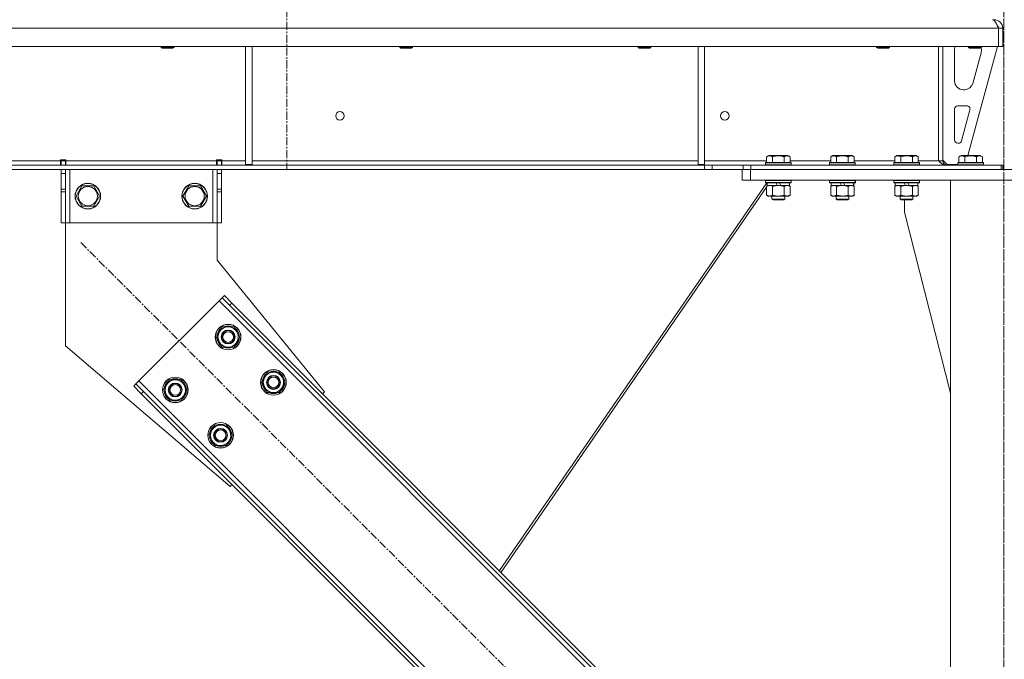
# Model space of a CAD drawing. Units: millimetres. Extents: x 0 to 45941, y -11 to 31500.
# Drawn here: x 8459 to 9381, y 20439 to 21037 of the extents above; entities that cross this region are included whole.
import ezdxf

# ---------------------------------------------------------------- set-up
doc = ezdxf.new("R2010")
doc.units = ezdxf.units.MM
doc.linetypes.add('K5LT_AXLED', pattern=[12, 7.5, -1.5, 1.5, -1.5])
doc.linetypes.add('K5LT_THIN', pattern=[0])
for name, color, linetype, true_color in [('OSI', 2, 'Continuous', 0xffff00), ('R', 1, 'Continuous', 0xff0000), ('WELDING', 7, 'Continuous', 0xffffff)]:
    doc.layers.add(name, color=color, linetype=linetype, true_color=true_color)

msp = doc.modelspace()

# ---------------------------------------------------------------- linework, layer by layer
at = {"layer": 'OSI', "color": 30, "linetype": 'K5LT_AXLED', "lineweight": 18, "true_color": 0xff8000}
for p, q in [((8709.38, 23615.43), (8709.38, 20897.43)), ((9380.38, 21047.43), (9380.38, 19156.43)), ((9380.38, 18247.43), (9380.38, 21037.43)), ((8516.51, 20829), (9273.79, 20071.72))]:
    msp.add_line(p, q, dxfattribs=at)
at = {"layer": 'R', "color": 7, "linetype": 'K5LT_THIN', "lineweight": 18}
for p, q in [((9371.38, 21037.43), (9371.38, 21036.76)), ((9375.36, 21029.43), (6701.4, 21029.43)), ((9375.36, 21029.43), (9375.36, 21012.43)), ((9375.36, 21029.43), (9375.38, 21029.43)), ((9379.38, 21029.43), (9375.38, 21029.43)), ((9375.38, 21029.43), (9375.38, 21012.43)), ((9379.38, 21029.43), (9379.38, 21012.43)), ((9375.36, 21012.43), (6701.4, 21012.43)), ((8591.78, 21012.43), (8591.78, 21011.51)), ((8603.78, 21012.43), (8603.78, 21011.51)), ((8670.78, 21012.43), (8670.78, 20901.93)), ((8676.78, 21012.43), (8676.78, 20901.93)), ((8814.98, 21012.43), (8814.98, 21011.51)), ((8826.98, 21012.43), (8826.98, 21011.51)), ((9038.18, 21012.43), (9038.18, 21011.51)), ((9050.18, 21012.43), (9050.18, 21011.51)), ((9094.38, 21012.43), (9094.38, 20901.93)), ((9100.38, 21012.43), (9100.38, 20901.93)), ((9261.38, 21012.43), (9261.38, 21011.51)), ((9273.38, 21012.43), (9273.38, 21011.51)), ((9319.38, 21012.43), (9319.38, 20905.43)), ((9323.38, 21012.43), (9323.38, 20905.43)), ((9374.38, 21012.43), (9346.69, 20910.43)), ((9347.38, 21012.43), (9347.38, 21011.51)), ((9359.38, 21012.43), (9359.38, 21011.51)), ((9375.36, 21012.43), (9375.38, 21012.43)), ((9379.38, 21012.43), (9375.38, 21012.43)), ((8591.78, 21011.51), (8592.78, 21010.93)), ((8592.59, 21011.51), (8591.78, 21011.51)), ((8603.78, 21011.51), (8592.59, 21011.51)), ((8593.45, 21010.93), (8592.78, 21010.93)), ((8602.78, 21010.93), (8593.45, 21010.93)), ((8603.78, 21011.51), (8602.78, 21010.93)), ((8814.98, 21011.51), (8815.98, 21010.93)), ((8815.79, 21011.51), (8814.98, 21011.51)), ((8826.98, 21011.51), (8815.79, 21011.51)), ((8816.65, 21010.93), (8815.98, 21010.93)), ((8825.98, 21010.93), (8816.65, 21010.93)), ((8826.98, 21011.51), (8825.98, 21010.93)), ((9038.18, 21011.51), (9039.18, 21010.93)), ((9038.99, 21011.51), (9038.18, 21011.51)), ((9050.18, 21011.51), (9038.99, 21011.51)), ((9039.85, 21010.93), (9039.18, 21010.93)), ((9049.18, 21010.93), (9039.85, 21010.93)), ((9050.18, 21011.51), (9049.18, 21010.93)), ((9261.38, 21011.51), (9262.38, 21010.93)), ((9262.19, 21011.51), (9261.38, 21011.51)), ((9273.38, 21011.51), (9262.19, 21011.51)), ((9263.05, 21010.93), (9262.38, 21010.93)), ((9272.38, 21010.93), (9263.05, 21010.93)), ((9273.38, 21011.51), (9272.38, 21010.93)), ((9334.38, 20979.93), (9334.38, 21009.43)), ((9359.38, 21011.51), (9347.38, 21011.51)), ((9347.38, 21011.51), (9348.38, 21010.93)), ((9358.38, 21010.93), (9348.38, 21010.93)), ((9359.1, 21006.4), (9351.35, 20977.84)), ((9359.38, 21011.51), (9358.38, 21010.93)), ((9359.38, 21009.43), (9359.38, 21008.5)), ((9343.63, 20971.93), (9342.38, 20971.93)), ((9334.38, 20924.93), (9334.38, 20953.93)), ((9337.38, 20956.93), (9345.82, 20956.93)), ((9348.72, 20953.15), (9340.84, 20924.15)), ((9337.95, 20921.93), (9337.38, 20921.93)), ((8253.18, 20905.43), (8497.58, 20905.43)), ((8497.58, 20906.43), (8497.58, 20905.43)), ((8502.58, 20906.43), (8497.58, 20906.43)), ((8497.58, 20901.43), (8497.58, 20905.43)), ((8498.08, 20905.43), (8498.08, 20906.43)), ((8502.08, 20905.43), (8498.08, 20905.43)), ((8498.08, 20901.43), (8498.08, 20905.43)), ((8502.08, 20905.43), (8502.08, 20906.43)), ((8502.08, 20905.43), (8502.08, 20901.43)), ((8502.58, 20906.43), (8502.58, 20905.43)), ((8502.58, 20901.43), (8502.58, 20905.43)), ((8502.58, 20905.43), (8643.58, 20905.43)), ((8648.58, 20906.43), (8643.58, 20906.43)), ((8643.58, 20905.43), (8643.58, 20906.43)), ((8643.58, 20901.43), (8643.58, 20905.43)), ((8644.08, 20906.43), (8644.08, 20905.43)), ((8644.08, 20905.43), (8648.08, 20905.43)), ((8644.08, 20901.43), (8644.08, 20905.43)), ((8648.08, 20906.43), (8648.08, 20905.43)), ((8648.08, 20905.43), (8648.08, 20901.43)), ((8648.58, 20905.43), (8648.58, 20906.43)), ((8648.58, 20901.43), (8648.58, 20905.43)), ((8648.58, 20905.43), (8670.78, 20905.43)), ((8670.78, 20901.93), (8676.78, 20901.93)), ((8676.78, 20905.43), (9094.38, 20905.43)), ((9094.38, 20901.93), (9100.38, 20901.93)), ((9100.38, 20905.43), (9158.41, 20905.43)), ((9157.38, 20903.63), (9157.55, 20903.93)), ((9157.38, 20903.63), (9157.38, 20901.73)), ((9181.38, 20903.63), (9157.38, 20903.63)), ((9181.38, 20901.73), (9157.38, 20901.73)), ((9157.38, 20901.73), (9157.55, 20901.43)), ((9181.21, 20903.93), (9157.55, 20903.93)), ((9158.41, 20909.28), (9160.41, 20910.43)), ((9158.41, 20909.28), (9158.41, 20903.93)), ((9178.35, 20910.43), (9160.41, 20910.43)), ((9163.9, 20909.28), (9163.9, 20903.93)), ((9174.87, 20909.28), (9174.87, 20903.93)), ((9180.35, 20909.28), (9178.35, 20910.43)), ((9180.35, 20909.28), (9180.35, 20903.93)), ((9180.35, 20905.43), (9218.41, 20905.43)), ((9181.38, 20903.63), (9181.21, 20903.93)), ((9181.38, 20901.73), (9181.21, 20901.43)), ((9181.38, 20903.63), (9181.38, 20901.73)), ((9217.38, 20903.63), (9217.55, 20903.93)), ((9217.38, 20903.63), (9217.38, 20901.73)), ((9241.38, 20903.63), (9217.38, 20903.63)), ((9241.38, 20901.73), (9217.38, 20901.73)), ((9217.38, 20901.73), (9217.55, 20901.43)), ((9241.21, 20903.93), (9217.55, 20903.93)), ((9218.41, 20909.28), (9220.41, 20910.43)), ((9218.41, 20909.28), (9218.41, 20903.93)), ((9238.35, 20910.43), (9220.41, 20910.43)), ((9223.9, 20909.28), (9223.9, 20903.93)), ((9234.87, 20909.28), (9234.87, 20903.93)), ((9240.35, 20909.28), (9238.35, 20910.43)), ((9240.35, 20909.28), (9240.35, 20903.93)), ((9240.35, 20905.43), (9278.41, 20905.43)), ((9241.38, 20903.63), (9241.21, 20903.93)), ((9241.38, 20901.73), (9241.21, 20901.43)), ((9241.38, 20903.63), (9241.38, 20901.73)), ((9277.38, 20903.63), (9277.55, 20903.93)), ((9277.38, 20903.63), (9277.38, 20901.73)), ((9301.38, 20903.63), (9277.38, 20903.63)), ((9301.38, 20901.73), (9277.38, 20901.73)), ((9277.38, 20901.73), (9277.55, 20901.43)), ((9301.21, 20903.93), (9277.55, 20903.93)), ((9278.41, 20909.28), (9280.41, 20910.43)), ((9278.41, 20909.28), (9278.41, 20903.93)), ((9298.35, 20910.43), (9280.41, 20910.43)), ((9283.9, 20909.28), (9283.9, 20903.93)), ((9294.87, 20909.28), (9294.87, 20903.93)), ((9300.35, 20909.28), (9298.35, 20910.43)), ((9300.35, 20909.28), (9300.35, 20903.93)), ((9300.35, 20905.43), (9319.38, 20905.43)), ((9301.38, 20903.63), (9301.21, 20903.93)), ((9301.38, 20901.73), (9301.21, 20901.43)), ((9301.38, 20903.63), (9301.38, 20901.73)), ((9323.38, 20905.43), (9319.38, 20905.43)), ((9323.38, 20905.93), (9327.38, 20901.93)), ((9337.38, 20901.93), (9327.38, 20901.93)), ((9337.38, 20903.63), (9337.55, 20903.93)), ((9337.38, 20903.63), (9337.38, 20901.73)), ((9361.38, 20903.63), (9337.38, 20903.63)), ((9361.38, 20901.73), (9337.38, 20901.73)), ((9337.38, 20901.73), (9337.55, 20901.43)), ((9361.21, 20903.93), (9337.55, 20903.93)), ((9338.41, 20909.28), (9340.41, 20910.43)), ((9338.41, 20909.28), (9338.41, 20903.93)), ((9358.35, 20910.43), (9340.41, 20910.43)), ((9343.9, 20909.28), (9343.9, 20903.93)), ((9354.87, 20909.28), (9354.87, 20903.93)), ((9360.35, 20909.28), (9358.35, 20910.43)), ((9360.35, 20909.28), (9360.35, 20903.93)), ((9361.38, 20903.63), (9361.21, 20903.93)), ((9361.38, 20901.73), (9361.21, 20901.43)), ((9361.38, 20903.63), (9361.38, 20901.73)), ((9100.24, 20901.43), (6976.52, 20901.43)), ((9100.24, 20897.43), (6976.52, 20897.43)), ((8498.08, 20893.43), (8498.08, 20897.43)), ((8498.08, 20878.88), (8498.08, 20893.43)), ((8502.08, 20893.43), (8498.08, 20893.43)), ((8502.08, 20897.43), (8502.08, 20893.43)), ((8502.08, 20878.88), (8502.08, 20893.43)), ((8506.08, 20897.43), (8506.08, 20847.43)), ((8640.08, 20897.43), (8640.08, 20847.43)), ((8644.08, 20893.43), (8644.08, 20897.43)), ((8644.08, 20893.43), (8644.08, 20878.88)), ((8644.08, 20893.43), (8648.08, 20893.43)), ((8648.08, 20897.43), (8648.08, 20893.43)), ((8648.08, 20893.43), (8648.08, 20878.88)), ((9100.24, 20901.43), (9100.24, 20897.43)), ((9100.24, 20901.43), (9107.31, 20901.43)), ((9107.31, 20897.43), (9100.24, 20897.43)), ((9136.45, 20901.43), (9107.31, 20901.43)), ((9107.31, 20901.43), (9107.31, 20897.43)), ((9136.45, 20897.43), (9107.31, 20897.43)), ((9135.38, 20887.43), (9135.38, 20897.43)), ((9136.45, 20901.43), (9143.52, 20901.43)), ((9136.45, 20897.43), (9136.45, 20901.43)), ((9143.52, 20897.43), (9136.45, 20897.43)), ((9143.38, 20897.43), (9617.38, 20897.43)), ((9143.38, 20887.43), (9143.38, 20897.43)), ((9143.52, 20897.43), (9143.52, 20901.43)), ((9143.52, 20901.43), (9377.96, 20901.43)), ((9143.52, 20897.43), (9377.96, 20897.43)), ((9379.38, 20901.43), (9377.96, 20901.43)), ((9377.96, 20897.43), (9377.96, 20901.43)), ((9379.38, 20897.43), (9379.38, 20901.43)), ((9158.71, 20884.93), (8908.24, 20522.13)), ((9143.38, 20887.43), (9135.38, 20887.43)), ((9143.38, 20887.43), (9617.38, 20887.43)), ((9157.38, 20887.13), (9157.55, 20887.43)), ((9157.38, 20887.13), (9157.38, 20885.23)), ((9181.38, 20887.13), (9157.38, 20887.13)), ((9181.38, 20885.23), (9157.38, 20885.23)), ((9157.38, 20885.23), (9157.55, 20884.93)), ((9181.21, 20884.93), (9157.55, 20884.93)), ((9158.88, 20884.93), (9158.88, 20882.43)), ((9168.37, 20882.43), (9167.2, 20884.93)), ((9171.68, 20882.43), (9170.51, 20884.93)), ((9179.88, 20884.93), (9179.88, 20882.43)), ((9179.95, 20884.93), (9179.95, 20882.43)), ((9181.38, 20887.13), (9181.21, 20887.43)), ((9181.38, 20885.23), (9181.21, 20884.93)), ((9181.28, 20884.93), (9181.21, 20884.93)), ((9181.45, 20887.13), (9181.28, 20887.43)), ((9181.45, 20885.23), (9181.28, 20884.93)), ((9181.38, 20887.13), (9181.38, 20885.23)), ((9181.45, 20887.13), (9181.38, 20887.13)), ((9181.45, 20885.23), (9181.38, 20885.23)), ((9181.45, 20887.13), (9181.45, 20885.23)), ((9217.38, 20887.13), (9217.55, 20887.43)), ((9217.38, 20887.13), (9217.38, 20885.23)), ((9241.38, 20887.13), (9217.38, 20887.13)), ((9241.38, 20885.23), (9217.38, 20885.23)), ((9217.38, 20885.23), (9217.55, 20884.93)), ((9241.21, 20884.93), (9217.55, 20884.93)), ((9218.88, 20884.93), (9218.88, 20882.43)), ((9228.37, 20882.43), (9227.2, 20884.93)), ((9231.68, 20882.43), (9230.51, 20884.93)), ((9239.88, 20884.93), (9239.88, 20882.43)), ((9239.95, 20884.93), (9239.95, 20882.43)), ((9241.38, 20887.13), (9241.21, 20887.43)), ((9241.38, 20885.23), (9241.21, 20884.93)), ((9241.28, 20884.93), (9241.21, 20884.93)), ((9241.45, 20887.13), (9241.28, 20887.43)), ((9241.45, 20885.23), (9241.28, 20884.93)), ((9241.38, 20887.13), (9241.38, 20885.23)), ((9241.45, 20887.13), (9241.38, 20887.13)), ((9241.45, 20885.23), (9241.38, 20885.23)), ((9241.45, 20887.13), (9241.45, 20885.23)), ((9277.38, 20887.13), (9277.55, 20887.43)), ((9277.38, 20887.13), (9277.38, 20885.23)), ((9301.38, 20887.13), (9277.38, 20887.13)), ((9301.38, 20885.23), (9277.38, 20885.23)), ((9277.38, 20885.23), (9277.55, 20884.93)), ((9301.21, 20884.93), (9277.55, 20884.93)), ((9278.88, 20884.93), (9278.88, 20882.43)), ((9288.37, 20882.43), (9287.2, 20884.93)), ((9291.68, 20882.43), (9290.51, 20884.93)), ((9299.88, 20884.93), (9299.88, 20882.43)), ((9301.38, 20887.13), (9301.21, 20887.43)), ((9301.38, 20885.23), (9301.21, 20884.93)), ((9301.38, 20887.13), (9301.38, 20885.23)), ((9330.38, 20887.43), (9430.38, 20887.43)), ((9330.38, 18407.43), (9330.38, 20887.43)), ((8502.08, 20878.88), (8498.08, 20878.88)), ((8498.08, 20876.32), (8498.08, 20878.88)), ((8498.08, 20847.43), (8498.08, 20876.32)), ((8502.08, 20876.32), (8498.08, 20876.32)), ((8502.08, 20878.88), (8502.08, 20876.32)), ((8502.08, 20847.43), (8502.08, 20876.32)), ((8512.11, 20872.43), (8517.6, 20881.93)), ((8517.6, 20881.93), (8523.08, 20881.93)), ((8523.08, 20881.93), (8528.57, 20881.93)), ((8528.57, 20881.93), (8534.05, 20872.43)), ((8612.11, 20872.43), (8617.6, 20881.93)), ((8617.6, 20881.93), (8623.08, 20881.93)), ((8623.08, 20881.93), (8628.57, 20881.93)), ((8628.57, 20881.93), (8634.05, 20872.43)), ((8644.08, 20878.88), (8648.08, 20878.88)), ((8644.08, 20876.32), (8644.08, 20878.88)), ((8644.08, 20876.32), (8644.08, 20847.43)), ((8644.08, 20876.32), (8648.08, 20876.32)), ((8648.08, 20878.88), (8648.08, 20876.32)), ((8648.08, 20876.32), (8648.08, 20847.43)), ((9158.41, 20880.7), (8909.79, 20520.58)), ((9158.41, 20881.58), (9159.88, 20882.43)), ((9158.41, 20881.58), (9158.41, 20873.28)), ((9168.37, 20882.43), (9158.88, 20882.43)), ((9159.61, 20882.43), (9159.43, 20882.17)), ((9163.9, 20881.58), (9163.9, 20873.28)), ((9168.37, 20882.43), (9169.38, 20882.43)), ((9169.38, 20882.43), (9171.68, 20882.43)), ((9179.88, 20882.43), (9171.68, 20882.43)), ((9174.87, 20881.58), (9174.87, 20873.28)), ((9180.35, 20881.58), (9178.88, 20882.43)), ((9180.42, 20881.58), (9178.95, 20882.43)), ((9179.95, 20882.43), (9179.88, 20882.43)), ((9180.35, 20881.58), (9180.35, 20873.28)), ((9180.42, 20881.58), (9180.42, 20873.28)), ((9218.41, 20881.58), (9219.88, 20882.43)), ((9218.41, 20881.58), (9218.41, 20873.28)), ((9228.37, 20882.43), (9218.88, 20882.43)), ((9223.9, 20881.58), (9223.9, 20873.28)), ((9228.37, 20882.43), (9229.38, 20882.43)), ((9229.38, 20882.43), (9231.68, 20882.43)), ((9239.88, 20882.43), (9231.68, 20882.43)), ((9234.87, 20881.58), (9234.87, 20873.28)), ((9240.35, 20881.58), (9238.88, 20882.43)), ((9240.42, 20881.58), (9238.95, 20882.43)), ((9239.95, 20882.43), (9239.88, 20882.43)), ((9240.35, 20881.58), (9240.35, 20873.28)), ((9240.42, 20881.58), (9240.42, 20873.28)), ((9278.41, 20881.58), (9279.88, 20882.43)), ((9278.41, 20881.58), (9278.41, 20873.28)), ((9288.37, 20882.43), (9278.88, 20882.43)), ((9283.9, 20881.58), (9283.9, 20873.28)), ((9288.37, 20882.43), (9289.38, 20882.43)), ((9289.38, 20882.43), (9291.68, 20882.43)), ((9299.88, 20882.43), (9291.68, 20882.43)), ((9294.87, 20881.58), (9294.87, 20873.28)), ((9300.35, 20881.58), (9298.88, 20882.43)), ((9300.35, 20881.58), (9300.35, 20873.28)), ((8517.6, 20862.93), (8512.11, 20872.43)), ((8534.05, 20872.43), (8528.57, 20862.93)), ((8617.6, 20862.93), (8612.11, 20872.43)), ((8634.05, 20872.43), (8628.57, 20862.93)), ((9158.41, 20873.28), (9159.88, 20872.43)), ((9161.15, 20872.43), (9159.88, 20872.43)), ((9178.88, 20872.43), (9161.15, 20872.43)), ((9163.38, 20872.43), (9163.38, 20869.51)), ((9175.38, 20869.51), (9163.38, 20869.51)), ((9163.38, 20869.51), (9164.38, 20868.93)), ((9174.38, 20868.93), (9164.38, 20868.93)), ((9175.38, 20869.51), (9174.38, 20868.93)), ((9174.45, 20868.93), (9174.38, 20868.93)), ((9175.45, 20869.51), (9174.45, 20868.93)), ((9175.38, 20872.43), (9175.38, 20869.51)), ((9175.45, 20869.51), (9175.38, 20869.51)), ((9175.45, 20872.43), (9175.45, 20869.51)), ((9180.35, 20873.28), (9178.88, 20872.43)), ((9178.95, 20872.43), (9178.88, 20872.43)), ((9180.42, 20873.28), (9178.95, 20872.43)), ((9218.41, 20873.28), (9219.88, 20872.43)), ((9221.15, 20872.43), (9219.88, 20872.43)), ((9238.88, 20872.43), (9221.15, 20872.43)), ((9223.38, 20872.43), (9223.38, 20869.51)), ((9235.38, 20869.51), (9223.38, 20869.51)), ((9223.38, 20869.51), (9224.38, 20868.93)), ((9234.38, 20868.93), (9224.38, 20868.93)), ((9235.38, 20869.51), (9234.38, 20868.93)), ((9234.45, 20868.93), (9234.38, 20868.93)), ((9235.45, 20869.51), (9234.45, 20868.93)), ((9235.38, 20872.43), (9235.38, 20869.51)), ((9235.45, 20869.51), (9235.38, 20869.51)), ((9235.45, 20872.43), (9235.45, 20869.51)), ((9240.35, 20873.28), (9238.88, 20872.43)), ((9238.95, 20872.43), (9238.88, 20872.43)), ((9240.42, 20873.28), (9238.95, 20872.43)), ((9278.41, 20873.28), (9279.88, 20872.43)), ((9281.15, 20872.43), (9279.88, 20872.43)), ((9298.88, 20872.43), (9281.15, 20872.43)), ((9283.38, 20872.43), (9283.38, 20869.51)), ((9295.38, 20869.51), (9283.38, 20869.51)), ((9283.38, 20869.51), (9284.38, 20868.93)), ((9294.38, 20868.93), (9284.38, 20868.93)), ((9287.58, 20857.43), (9287.58, 20868.93)), ((9295.38, 20869.51), (9294.38, 20868.93)), ((9295.38, 20872.43), (9295.38, 20869.51)), ((9300.35, 20873.28), (9298.88, 20872.43)), ((8528.57, 20862.93), (8517.6, 20862.93)), ((8628.57, 20862.93), (8617.6, 20862.93)), ((9330.38, 20688.22), (9287.58, 20857.43)), ((8502.08, 20847.43), (8498.08, 20847.43)), ((8506.08, 20847.43), (8502.08, 20847.43)), ((8502.08, 20847.43), (8502.08, 20732.43)), ((8640.08, 20847.43), (8506.08, 20847.43)), ((8644.08, 20847.43), (8640.08, 20847.43)), ((8644.08, 20847.43), (8648.08, 20847.43)), ((8644.08, 20812.43), (8644.08, 20847.43)), ((8744.56, 20689.35), (8644.08, 20812.43)), ((8645.91, 20774.55), (8570.96, 20699.6)), ((8648.74, 20777.38), (8645.91, 20774.55)), ((9205.2, 20215.26), (8645.91, 20774.55)), ((8650.86, 20779.5), (8648.74, 20777.38)), ((8655.81, 20770.31), (8648.74, 20777.38)), ((8650.86, 20779.5), (8657.93, 20772.43)), ((8657.93, 20772.43), (8655.81, 20770.31)), ((9200.96, 20225.16), (8655.81, 20770.31)), ((9203.08, 20227.28), (8657.93, 20772.43)), ((8643.43, 20740.61), (8648.91, 20750.11)), ((8648.91, 20750.11), (8659.88, 20750.11)), ((8659.88, 20750.11), (8662.63, 20745.36)), ((8662.63, 20745.36), (8665.37, 20740.61)), ((8646.17, 20735.86), (8643.43, 20740.61)), ((8648.91, 20731.11), (8646.17, 20735.86)), ((8665.37, 20740.61), (8659.88, 20731.11)), ((8664.04, 20738.31), (8664.64, 20738.31)), ((8664.71, 20739.48), (8664.84, 20739.48)), ((8664.85, 20741.62), (8664.78, 20741.62)), ((8502.08, 20732.43), (8656.17, 20600.96)), ((8659.88, 20731.11), (8648.91, 20731.11)), ((8570.96, 20699.6), (8568.13, 20696.77)), ((8570.96, 20699.6), (9130.25, 20140.31)), ((8593.93, 20691.11), (8599.42, 20700.61)), ((8599.42, 20700.61), (8610.39, 20700.61)), ((8610.39, 20700.61), (8613.13, 20695.86)), ((8685.86, 20698.19), (8691.34, 20707.69)), ((8691.34, 20707.69), (8702.31, 20707.69)), ((8702.31, 20707.69), (8705.05, 20702.94)), ((8705.05, 20702.94), (8707.79, 20698.19)), ((8707.28, 20699.2), (8707.21, 20699.2)), ((8566.01, 20694.65), (8568.13, 20696.77)), ((8573.08, 20687.58), (8566.01, 20694.65)), ((8568.13, 20696.77), (8575.2, 20689.7)), ((8596.67, 20686.36), (8593.93, 20691.11)), ((8615.87, 20691.11), (8610.39, 20681.61)), ((8613.13, 20695.86), (8615.87, 20691.11)), ((8615.22, 20689.98), (8615.34, 20689.98)), ((8615.35, 20692.13), (8615.29, 20692.13)), ((8688.6, 20693.44), (8685.86, 20698.19)), ((8691.34, 20688.69), (8688.6, 20693.44)), ((8707.79, 20698.19), (8702.31, 20688.69)), ((8706.47, 20695.89), (8707.07, 20695.89)), ((8707.14, 20697.05), (8707.26, 20697.05)), ((8573.08, 20687.58), (8575.2, 20689.7)), ((8573.08, 20687.58), (9118.23, 20142.43)), ((8575.2, 20689.7), (9120.35, 20144.55)), ((8599.42, 20681.61), (8596.67, 20686.36)), ((8610.39, 20681.61), (8599.42, 20681.61)), ((8614.54, 20688.82), (8615.15, 20688.82)), ((8702.31, 20688.69), (8691.34, 20688.69)), ((8742.79, 20687.58), (8744.56, 20689.35)), ((8636.36, 20648.69), (8641.84, 20658.19)), ((8641.84, 20658.19), (8652.81, 20658.19)), ((8652.81, 20658.19), (8655.56, 20653.44)), ((8655.56, 20653.44), (8658.3, 20648.69)), ((8639.1, 20643.94), (8636.36, 20648.69)), ((8641.84, 20639.19), (8639.1, 20643.94)), ((8658.3, 20648.69), (8652.81, 20639.19)), ((8656.97, 20646.39), (8657.57, 20646.39)), ((8657.64, 20647.56), (8657.77, 20647.56)), ((8657.78, 20649.7), (8657.71, 20649.7)), ((8652.81, 20639.19), (8641.84, 20639.19)), ((8656.17, 20600.96), (8657.93, 20602.73))]:
    msp.add_line(p, q, dxfattribs=at)
for centre, radius in [((8759.05, 20947.43), 4), ((9119.38, 20947.43), 4), ((8523.08, 20872.43), 12), ((8523.08, 20872.43), 11.83), ((8623.08, 20872.43), 12), ((8623.08, 20872.43), 11.83), ((8523.08, 20872.43), 8.97), ((8623.08, 20872.43), 8.97), ((8654.4, 20740.61), 12), ((8654.4, 20740.61), 11.83), ((8654.4, 20740.61), 6.5), ((8654.4, 20740.61), 6), ((8654.4, 20740.61), 5), ((8696.83, 20698.19), 12), ((8696.83, 20698.19), 11.83), ((8604.9, 20691.11), 12), ((8604.9, 20691.11), 11.83), ((8696.83, 20698.19), 6.5), ((8696.83, 20698.19), 6), ((8696.83, 20698.19), 5), ((8604.9, 20691.11), 6.5), ((8604.9, 20691.11), 6), ((8604.9, 20691.11), 5), ((8647.33, 20648.69), 12), ((8647.33, 20648.69), 11.83), ((8647.33, 20648.69), 6.5), ((8647.33, 20648.69), 6), ((8647.33, 20648.69), 5)]:
    msp.add_circle(centre, radius, dxfattribs=at)
for centre, radius, start, end in [((9371.38, 21029.43), 8, 0, 90), ((9371.38, 21029.43), 4, 0, 48.18198), ((9342.38, 21009.43), 8, 157.97569, 180), ((9351.38, 21008.5), 8, 344.81071, 0), ((9351.38, 21009.43), 8, 0, 14.03082), ((9342.38, 20979.93), 8, 180, 270), ((9343.63, 20979.93), 8, 270, 344.81071), ((9337.38, 20953.93), 3, 90, 180), ((9345.82, 20953.93), 3, 344.81071, 90), ((9337.38, 20924.93), 3, 180, 270), ((9337.95, 20924.93), 3, 270, 344.81071), ((9327.38, 20905.43), 4, 180, 270), ((8654.4, 20740.61), 10.5, 124.79123, 175.20877), ((8654.4, 20740.61), 9.5, 30, 210), ((8654.4, 20740.61), 9.5, 210, 30), ((8654.4, 20740.61), 10.5, 64.79123, 115.20877), ((8654.4, 20740.61), 10.5, 5.53239, 55.20877), ((8654.4, 20740.61), 10.5, 184.79123, 235.20877), ((8654.4, 20740.61), 10.5, 304.79123, 347.35895), ((8654.4, 20740.61), 10.5, 347.35895, 353.81052), ((8654.4, 20740.61), 10.5, 244.79123, 295.20877), ((8696.83, 20698.19), 10.5, 64.79123, 115.20877), ((8604.9, 20691.11), 10.5, 124.79123, 175.20877), ((8604.9, 20691.11), 9.5, 30, 210), ((8604.9, 20691.11), 10.5, 64.79123, 115.20877), ((8604.9, 20691.11), 10.5, 5.53239, 55.20877), ((8696.83, 20698.19), 10.5, 124.79123, 175.20877), ((8696.83, 20698.19), 9.5, 30, 210), ((8696.83, 20698.19), 9.5, 210, 30), ((8696.83, 20698.19), 10.5, 5.53239, 55.20877), ((8604.9, 20691.11), 10.5, 184.79123, 235.20877), ((8604.9, 20691.11), 9.5, 210, 30), ((8604.9, 20691.11), 10.5, 347.35895, 353.81052), ((8696.83, 20698.19), 10.5, 184.79123, 235.20877), ((8696.83, 20698.19), 10.5, 304.79123, 347.35895), ((8696.83, 20698.19), 10.5, 347.35895, 353.81052), ((8604.9, 20691.11), 10.5, 244.79123, 295.20877), ((8604.9, 20691.11), 10.5, 304.79123, 347.35895), ((8696.83, 20698.19), 10.5, 244.79123, 295.20877), ((8647.33, 20648.69), 10.5, 124.79123, 175.20877), ((8647.33, 20648.69), 9.5, 30, 210), ((8647.33, 20648.69), 9.5, 210, 30), ((8647.33, 20648.69), 10.5, 64.79123, 115.20877), ((8647.33, 20648.69), 10.5, 5.53239, 55.20877), ((8647.33, 20648.69), 10.5, 184.79123, 235.20877), ((8647.33, 20648.69), 10.5, 304.79123, 347.35895), ((8647.33, 20648.69), 10.5, 347.35895, 353.81052), ((8647.33, 20648.69), 10.5, 244.79123, 295.20877)]:
    msp.add_arc(centre, radius, start, end, dxfattribs=at)
at = {"layer": 'WELDING', "color": 7, "linetype": 'K5LT_THIN', "lineweight": 18}
for p, q in [((9374.27, 21032.08), (9374.17, 21032.3)), ((9374.37, 21031.86), (9374.27, 21032.08)), ((9374.43, 21031.74), (9374.37, 21031.86)), ((9374.45, 21031.68), (9374.43, 21031.74)), ((9374.46, 21031.65), (9374.45, 21031.68)), ((9374.47, 21031.64), (9374.46, 21031.65)), ((9374.57, 21031.42), (9374.47, 21031.64)), ((9374.67, 21031.18), (9374.57, 21031.42)), ((9374.73, 21031.06), (9374.67, 21031.18)), ((9374.75, 21031), (9374.73, 21031.06)), ((9374.77, 21030.97), (9374.75, 21031)), ((9374.77, 21030.96), (9374.77, 21030.97)), ((9374.86, 21030.75), (9374.77, 21030.96)), ((9374.97, 21030.5), (9374.86, 21030.75)), ((9375.03, 21030.37), (9374.97, 21030.5)), ((9375.05, 21030.31), (9375.03, 21030.37)), ((9375.07, 21030.28), (9375.05, 21030.31)), ((9375.07, 21030.26), (9375.07, 21030.28)), ((9375.13, 21030.12), (9375.07, 21030.26)), ((9375.24, 21029.89), (9375.13, 21030.12)), ((9375.38, 21029.56), (9375.24, 21029.89)), ((9375.38, 21029.49), (9375.29, 21029.6)), ((9162.08, 20882.33), (9161.15, 20882.43)), ((9163, 20882.03), (9162.08, 20882.33)), ((9163.9, 20881.58), (9163, 20882.03)), ((9179.96, 20881.83), (9179.73, 20881.94)), ((9180.19, 20881.71), (9179.96, 20881.83)), ((9180.42, 20881.58), (9180.19, 20881.71)), ((9222.08, 20882.33), (9221.15, 20882.43)), ((9223, 20882.03), (9222.08, 20882.33)), ((9223.9, 20881.58), (9223, 20882.03)), ((9239.96, 20881.83), (9239.73, 20881.94)), ((9240.19, 20881.71), (9239.96, 20881.83)), ((9240.42, 20881.58), (9240.19, 20881.71)), ((9179.73, 20872.92), (9179.96, 20873.03)), ((9179.96, 20873.03), (9180.19, 20873.15)), ((9180.19, 20873.15), (9180.42, 20873.28)), ((9239.73, 20872.92), (9239.96, 20873.03)), ((9239.96, 20873.03), (9240.19, 20873.15)), ((9240.19, 20873.15), (9240.42, 20873.28))]:
    msp.add_line(p, q, dxfattribs=at)
for points in [[(9369.96, 21037.43), (9370.09, 21037.43), (9370.34, 21037.4), (9370.73, 21037.25), (9371.12, 21037), (9371.5, 21036.65), (9371.89, 21036.22), (9372.27, 21035.7), (9372.66, 21035.1), (9373.05, 21034.43), (9373.43, 21033.7), (9373.82, 21032.91), (9374.2, 21032.08), (9374.59, 21031.22), (9374.98, 21030.33), (9375.23, 21029.73), (9375.36, 21029.43)], [(9325.96, 20901.43), (9325.8, 20901.43), (9325.49, 20901.45), (9325.02, 20901.52), (9324.55, 20901.65), (9324.08, 20901.82), (9323.61, 20902.04), (9323.14, 20902.3), (9322.67, 20902.6), (9322.2, 20902.93), (9321.73, 20903.3), (9321.26, 20903.69), (9320.79, 20904.11), (9320.32, 20904.54), (9319.85, 20904.98), (9319.54, 20905.28), (9319.38, 20905.43)]]:
    msp.add_open_spline(points, degree=3, dxfattribs=at)
for points, knots in [([(9163.9, 20909.28), (9163.57, 20909.47), (9163.17, 20909.67), (9162.68, 20909.85), (9162.41, 20909.94), (9162.14, 20910.01), (9161.86, 20910.07), (9161.53, 20910.11), (9161.17, 20910.13), (9160.82, 20910.12), (9160.5, 20910.08), (9160.15, 20910.01), (9159.72, 20909.89), (9159.12, 20909.66), (9158.67, 20909.43), (9158.41, 20909.28)], [0, 0, 0, 0, 2.912728, 3.529104, 4.366059, 5.20805, 5.90491, 6.841792, 7.999747, 8.992853, 9.878966, 10.753647, 12.031595, 13.665019, 16, 16, 16, 16]), ([(9174.87, 20909.28), (9174.63, 20909.35), (9174.01, 20909.52), (9172.88, 20909.78), (9171.76, 20909.97), (9170.81, 20910.07), (9170.17, 20910.11), (9169.67, 20910.13), (9169.31, 20910.13), (9168.97, 20910.12), (9168.57, 20910.11), (9168.12, 20910.08), (9167.66, 20910.04), (9167.01, 20909.96), (9165.99, 20909.8), (9164.89, 20909.55), (9164.14, 20909.35), (9163.9, 20909.28)], [0, 0, 0, 0, 2.896048, 7.635036, 13.675312, 16.352744, 19.030177, 21.193346, 22.27493, 23.356515, 25.164905, 26.973294, 28.781684, 30.590074, 34.691771, 40.985529, 43.953237, 43.953237, 43.953237, 43.953237]), ([(9180.35, 20909.28), (9180.03, 20909.47), (9179.63, 20909.67), (9179.13, 20909.85), (9178.87, 20909.94), (9178.6, 20910.01), (9178.31, 20910.07), (9177.99, 20910.11), (9177.63, 20910.13), (9177.28, 20910.12), (9176.96, 20910.08), (9176.61, 20910.01), (9176.17, 20909.89), (9175.57, 20909.66), (9175.13, 20909.43), (9174.87, 20909.28)], [0, 0, 0, 0, 2.912728, 3.529104, 4.366059, 5.20805, 5.90491, 6.841792, 7.999747, 8.992853, 9.878966, 10.753647, 12.031595, 13.665019, 16, 16, 16, 16]), ([(9223.9, 20909.28), (9223.57, 20909.47), (9223.17, 20909.67), (9222.68, 20909.85), (9222.41, 20909.94), (9222.14, 20910.01), (9221.86, 20910.07), (9221.53, 20910.11), (9221.17, 20910.13), (9220.82, 20910.12), (9220.5, 20910.08), (9220.15, 20910.01), (9219.72, 20909.89), (9219.12, 20909.66), (9218.67, 20909.43), (9218.41, 20909.28)], [0, 0, 0, 0, 2.912728, 3.529104, 4.366059, 5.20805, 5.90491, 6.841792, 7.999747, 8.992853, 9.878966, 10.753647, 12.031595, 13.665019, 16, 16, 16, 16]), ([(9234.87, 20909.28), (9234.63, 20909.35), (9234.01, 20909.52), (9232.88, 20909.78), (9231.76, 20909.97), (9230.81, 20910.07), (9230.17, 20910.11), (9229.67, 20910.13), (9229.31, 20910.13), (9228.97, 20910.12), (9228.57, 20910.11), (9228.12, 20910.08), (9227.66, 20910.04), (9227.01, 20909.96), (9225.99, 20909.8), (9224.89, 20909.55), (9224.14, 20909.35), (9223.9, 20909.28)], [0, 0, 0, 0, 2.896048, 7.635036, 13.675312, 16.352744, 19.030177, 21.193346, 22.27493, 23.356515, 25.164905, 26.973294, 28.781684, 30.590074, 34.691771, 40.985529, 43.953237, 43.953237, 43.953237, 43.953237]), ([(9240.35, 20909.28), (9240.03, 20909.47), (9239.63, 20909.67), (9239.13, 20909.85), (9238.87, 20909.94), (9238.6, 20910.01), (9238.31, 20910.07), (9237.99, 20910.11), (9237.63, 20910.13), (9237.28, 20910.12), (9236.96, 20910.08), (9236.61, 20910.01), (9236.17, 20909.89), (9235.57, 20909.66), (9235.13, 20909.43), (9234.87, 20909.28)], [0, 0, 0, 0, 2.912728, 3.529104, 4.366059, 5.20805, 5.90491, 6.841792, 7.999747, 8.992853, 9.878966, 10.753647, 12.031595, 13.665019, 16, 16, 16, 16]), ([(9283.9, 20909.28), (9283.57, 20909.47), (9283.17, 20909.67), (9282.68, 20909.85), (9282.41, 20909.94), (9282.14, 20910.01), (9281.86, 20910.07), (9281.53, 20910.11), (9281.17, 20910.13), (9280.82, 20910.12), (9280.5, 20910.08), (9280.15, 20910.01), (9279.72, 20909.89), (9279.12, 20909.66), (9278.67, 20909.43), (9278.41, 20909.28)], [0, 0, 0, 0, 2.912728, 3.529104, 4.366059, 5.20805, 5.90491, 6.841792, 7.999747, 8.992853, 9.878966, 10.753647, 12.031595, 13.665019, 16, 16, 16, 16]), ([(9294.87, 20909.28), (9294.63, 20909.35), (9294.01, 20909.52), (9292.88, 20909.78), (9291.76, 20909.97), (9290.81, 20910.07), (9290.17, 20910.11), (9289.67, 20910.13), (9289.31, 20910.13), (9288.97, 20910.12), (9288.57, 20910.11), (9288.12, 20910.08), (9287.66, 20910.04), (9287.01, 20909.96), (9285.99, 20909.8), (9284.89, 20909.55), (9284.14, 20909.35), (9283.9, 20909.28)], [0, 0, 0, 0, 2.896048, 7.635036, 13.675312, 16.352744, 19.030177, 21.193346, 22.27493, 23.356515, 25.164905, 26.973294, 28.781684, 30.590074, 34.691771, 40.985529, 43.953237, 43.953237, 43.953237, 43.953237]), ([(9300.35, 20909.28), (9300.03, 20909.47), (9299.63, 20909.67), (9299.13, 20909.85), (9298.87, 20909.94), (9298.6, 20910.01), (9298.31, 20910.07), (9297.99, 20910.11), (9297.63, 20910.13), (9297.28, 20910.12), (9296.96, 20910.08), (9296.61, 20910.01), (9296.17, 20909.89), (9295.57, 20909.66), (9295.13, 20909.43), (9294.87, 20909.28)], [0, 0, 0, 0, 2.912728, 3.529104, 4.366059, 5.20805, 5.90491, 6.841792, 7.999747, 8.992853, 9.878966, 10.753647, 12.031595, 13.665019, 16, 16, 16, 16]), ([(9343.9, 20909.28), (9343.57, 20909.47), (9343.17, 20909.67), (9342.68, 20909.85), (9342.41, 20909.94), (9342.14, 20910.01), (9341.86, 20910.07), (9341.53, 20910.11), (9341.17, 20910.13), (9340.82, 20910.12), (9340.5, 20910.08), (9340.15, 20910.01), (9339.72, 20909.89), (9339.12, 20909.66), (9338.67, 20909.43), (9338.41, 20909.28)], [0, 0, 0, 0, 2.912728, 3.529104, 4.366059, 5.20805, 5.90491, 6.841792, 7.999747, 8.992853, 9.878966, 10.753647, 12.031595, 13.665019, 16, 16, 16, 16]), ([(9354.87, 20909.28), (9354.63, 20909.35), (9354.01, 20909.52), (9352.88, 20909.78), (9351.76, 20909.97), (9350.81, 20910.07), (9350.17, 20910.11), (9349.67, 20910.13), (9349.31, 20910.13), (9348.97, 20910.12), (9348.57, 20910.11), (9348.12, 20910.08), (9347.66, 20910.04), (9347.01, 20909.96), (9345.99, 20909.8), (9344.89, 20909.55), (9344.14, 20909.35), (9343.9, 20909.28)], [0, 0, 0, 0, 2.896048, 7.635036, 13.675312, 16.352744, 19.030177, 21.193346, 22.27493, 23.356515, 25.164905, 26.973294, 28.781684, 30.590074, 34.691771, 40.985529, 43.953237, 43.953237, 43.953237, 43.953237]), ([(9360.35, 20909.28), (9360.03, 20909.47), (9359.63, 20909.67), (9359.13, 20909.85), (9358.87, 20909.94), (9358.6, 20910.01), (9358.31, 20910.07), (9357.99, 20910.11), (9357.63, 20910.13), (9357.28, 20910.12), (9356.96, 20910.08), (9356.61, 20910.01), (9356.17, 20909.89), (9355.57, 20909.66), (9355.13, 20909.43), (9354.87, 20909.28)], [0, 0, 0, 0, 2.912728, 3.529104, 4.366059, 5.20805, 5.90491, 6.841792, 7.999747, 8.992853, 9.878966, 10.753647, 12.031595, 13.665019, 16, 16, 16, 16]), ([(9161.15, 20882.43), (9160.97, 20882.43), (9160.66, 20882.41), (9160.17, 20882.32), (9159.64, 20882.17), (9159.04, 20881.92), (9158.62, 20881.7), (9158.41, 20881.58)], [0, 0, 0, 0, 1.597458, 2.676777, 4.235764, 6.182879, 8, 8, 8, 8]), ([(9169.38, 20882.43), (9169.2, 20882.43), (9168.84, 20882.43), (9168.28, 20882.4), (9167.73, 20882.35), (9167.24, 20882.3), (9166.88, 20882.25), (9166.65, 20882.21), (9166.48, 20882.18), (9166.31, 20882.15), (9166.13, 20882.12), (9165.96, 20882.09), (9165.77, 20882.05), (9165.55, 20882), (9165.23, 20881.93), (9164.92, 20881.86), (9164.6, 20881.78), (9164.37, 20881.71), (9164.13, 20881.65), (9163.98, 20881.61), (9163.9, 20881.58)], [0, 0, 0, 0, 0.426692, 0.853385, 1.280077, 1.70677, 1.976977, 2.112081, 2.247185, 2.382289, 2.517392, 2.652496, 2.7876, 2.975699, 3.163798, 3.539996, 3.728096, 3.916195, 4.104294, 4.292393, 4.292393, 4.292393, 4.292393]), ([(9174.87, 20881.58), (9174.8, 20881.6), (9174.68, 20881.64), (9174.5, 20881.69), (9174.31, 20881.74), (9174.07, 20881.8), (9173.76, 20881.88), (9173.42, 20881.96), (9173.11, 20882.02), (9172.84, 20882.08), (9172.6, 20882.12), (9172.42, 20882.16), (9172.21, 20882.19), (9171.92, 20882.24), (9171.56, 20882.29), (9171.2, 20882.33), (9170.71, 20882.38), (9170.22, 20882.41), (9169.74, 20882.43), (9169.5, 20882.43), (9169.38, 20882.43)], [0, 0, 0, 0, 0.14736, 0.294719, 0.442079, 0.589439, 0.884158, 1.178877, 1.396237, 1.613598, 1.830958, 1.939638, 2.048318, 2.328827, 2.609337, 2.889846, 3.170356, 3.731374, 4.011884, 4.292393, 4.292393, 4.292393, 4.292393]), ([(9177.61, 20882.43), (9177.48, 20882.43), (9177.24, 20882.42), (9176.86, 20882.37), (9176.5, 20882.29), (9176.04, 20882.15), (9175.49, 20881.92), (9175.07, 20881.7), (9174.87, 20881.58)], [0, 0, 0, 0, 1.192024, 2.404251, 3.60809, 4.765234, 6.955738, 9, 9, 9, 9]), ([(9180.35, 20881.58), (9180.06, 20881.75), (9179.63, 20881.97), (9179.07, 20882.18), (9178.68, 20882.3), (9178.32, 20882.37), (9177.97, 20882.42), (9177.73, 20882.43), (9177.61, 20882.43)], [0, 0, 0, 0, 2.905563, 4.375924, 5.511195, 6.679161, 7.850161, 9, 9, 9, 9]), ([(9221.15, 20882.43), (9220.97, 20882.43), (9220.66, 20882.41), (9220.17, 20882.32), (9219.64, 20882.17), (9219.04, 20881.92), (9218.62, 20881.7), (9218.41, 20881.58)], [0, 0, 0, 0, 1.597458, 2.676777, 4.235764, 6.182879, 8, 8, 8, 8]), ([(9229.38, 20882.43), (9229.2, 20882.43), (9228.84, 20882.43), (9228.28, 20882.4), (9227.73, 20882.35), (9227.24, 20882.3), (9226.88, 20882.25), (9226.65, 20882.21), (9226.48, 20882.18), (9226.31, 20882.15), (9226.13, 20882.12), (9225.96, 20882.09), (9225.77, 20882.05), (9225.55, 20882), (9225.23, 20881.93), (9224.92, 20881.86), (9224.6, 20881.78), (9224.37, 20881.71), (9224.13, 20881.65), (9223.98, 20881.61), (9223.9, 20881.58)], [0, 0, 0, 0, 0.426692, 0.853385, 1.280077, 1.70677, 1.976977, 2.112081, 2.247185, 2.382289, 2.517392, 2.652496, 2.7876, 2.975699, 3.163798, 3.539996, 3.728096, 3.916195, 4.104294, 4.292393, 4.292393, 4.292393, 4.292393]), ([(9234.87, 20881.58), (9234.8, 20881.6), (9234.68, 20881.64), (9234.5, 20881.69), (9234.31, 20881.74), (9234.07, 20881.8), (9233.76, 20881.88), (9233.42, 20881.96), (9233.11, 20882.02), (9232.84, 20882.08), (9232.6, 20882.12), (9232.42, 20882.16), (9232.21, 20882.19), (9231.92, 20882.24), (9231.56, 20882.29), (9231.2, 20882.33), (9230.71, 20882.38), (9230.22, 20882.41), (9229.74, 20882.43), (9229.5, 20882.43), (9229.38, 20882.43)], [0, 0, 0, 0, 0.14736, 0.294719, 0.442079, 0.589439, 0.884158, 1.178877, 1.396237, 1.613598, 1.830958, 1.939638, 2.048318, 2.328827, 2.609337, 2.889846, 3.170356, 3.731374, 4.011884, 4.292393, 4.292393, 4.292393, 4.292393]), ([(9237.61, 20882.43), (9237.48, 20882.43), (9237.24, 20882.42), (9236.86, 20882.37), (9236.5, 20882.29), (9236.04, 20882.15), (9235.49, 20881.92), (9235.07, 20881.7), (9234.87, 20881.58)], [0, 0, 0, 0, 1.192024, 2.404251, 3.60809, 4.765234, 6.955738, 9, 9, 9, 9]), ([(9240.35, 20881.58), (9240.06, 20881.75), (9239.63, 20881.97), (9239.07, 20882.18), (9238.68, 20882.3), (9238.32, 20882.37), (9237.97, 20882.42), (9237.73, 20882.43), (9237.61, 20882.43)], [0, 0, 0, 0, 2.905563, 4.375924, 5.511195, 6.679161, 7.850161, 9, 9, 9, 9]), ([(9281.15, 20882.43), (9280.97, 20882.43), (9280.66, 20882.41), (9280.17, 20882.32), (9279.64, 20882.17), (9279.04, 20881.92), (9278.62, 20881.7), (9278.41, 20881.58)], [0, 0, 0, 0, 1.597458, 2.676777, 4.235764, 6.182879, 8, 8, 8, 8]), ([(9283.9, 20881.58), (9283.56, 20881.78), (9283.08, 20882.02), (9282.44, 20882.24), (9282.02, 20882.35), (9281.59, 20882.42), (9281.31, 20882.43), (9281.15, 20882.43)], [0, 0, 0, 0, 3.005828, 4.318193, 5.5895, 6.632109, 8, 8, 8, 8]), ([(9289.38, 20882.43), (9289.2, 20882.43), (9288.84, 20882.43), (9288.28, 20882.4), (9287.73, 20882.35), (9287.24, 20882.3), (9286.88, 20882.25), (9286.65, 20882.21), (9286.48, 20882.18), (9286.31, 20882.15), (9286.13, 20882.12), (9285.96, 20882.09), (9285.77, 20882.05), (9285.55, 20882), (9285.23, 20881.93), (9284.92, 20881.86), (9284.6, 20881.78), (9284.37, 20881.71), (9284.13, 20881.65), (9283.98, 20881.61), (9283.9, 20881.58)], [0, 0, 0, 0, 0.426692, 0.853385, 1.280077, 1.70677, 1.976977, 2.112081, 2.247185, 2.382289, 2.517392, 2.652496, 2.7876, 2.975699, 3.163798, 3.539996, 3.728096, 3.916195, 4.104294, 4.292393, 4.292393, 4.292393, 4.292393]), ([(9294.87, 20881.58), (9294.8, 20881.6), (9294.68, 20881.64), (9294.5, 20881.69), (9294.31, 20881.74), (9294.07, 20881.8), (9293.76, 20881.88), (9293.42, 20881.96), (9293.11, 20882.02), (9292.84, 20882.08), (9292.6, 20882.12), (9292.42, 20882.16), (9292.21, 20882.19), (9291.92, 20882.24), (9291.56, 20882.29), (9291.2, 20882.33), (9290.71, 20882.38), (9290.22, 20882.41), (9289.74, 20882.43), (9289.5, 20882.43), (9289.38, 20882.43)], [0, 0, 0, 0, 0.14736, 0.294719, 0.442079, 0.589439, 0.884158, 1.178877, 1.396237, 1.613598, 1.830958, 1.939638, 2.048318, 2.328827, 2.609337, 2.889846, 3.170356, 3.731374, 4.011884, 4.292393, 4.292393, 4.292393, 4.292393]), ([(9297.61, 20882.43), (9297.48, 20882.43), (9297.24, 20882.42), (9296.86, 20882.37), (9296.5, 20882.29), (9296.04, 20882.15), (9295.49, 20881.92), (9295.07, 20881.7), (9294.87, 20881.58)], [0, 0, 0, 0, 1.192024, 2.404251, 3.60809, 4.765234, 6.955738, 9, 9, 9, 9]), ([(9300.35, 20881.58), (9300.06, 20881.75), (9299.63, 20881.97), (9299.07, 20882.18), (9298.68, 20882.3), (9298.32, 20882.37), (9297.97, 20882.42), (9297.73, 20882.43), (9297.61, 20882.43)], [0, 0, 0, 0, 2.905563, 4.375924, 5.511195, 6.679161, 7.850161, 9, 9, 9, 9]), ([(9158.41, 20873.28), (9158.66, 20873.14), (9159.09, 20872.91), (9159.7, 20872.67), (9160.23, 20872.52), (9160.71, 20872.45), (9161.02, 20872.43), (9161.15, 20872.43)], [0, 0, 0, 0, 2.217775, 3.830428, 5.353122, 6.821732, 8, 8, 8, 8]), ([(9161.15, 20872.43), (9161.33, 20872.43), (9161.69, 20872.45), (9162.13, 20872.54), (9162.63, 20872.68), (9163.19, 20872.9), (9163.66, 20873.14), (9163.9, 20873.28)], [0, 0, 0, 0, 1.523216, 3.057663, 3.814901, 5.878539, 8, 8, 8, 8]), ([(9163.9, 20873.28), (9163.99, 20873.25), (9164.17, 20873.2), (9164.45, 20873.13), (9164.73, 20873.05), (9165.28, 20872.92), (9166.05, 20872.75), (9167.02, 20872.59), (9167.75, 20872.51), (9168.3, 20872.47), (9168.66, 20872.45), (9168.96, 20872.44), (9169.2, 20872.43), (9169.44, 20872.43), (9169.74, 20872.43), (9170.11, 20872.45), (9170.47, 20872.47), (9170.95, 20872.5), (9171.55, 20872.57), (9172.47, 20872.7), (9173.36, 20872.89), (9174.12, 20873.07), (9174.54, 20873.19), (9174.76, 20873.25), (9174.87, 20873.28)], [0, 0, 0, 0, 0.360272, 0.720544, 1.080816, 1.441087, 2.882175, 4.029166, 5.176157, 5.634334, 6.092512, 6.546256, 6.773128, 7, 7.455961, 7.911922, 8.367882, 8.823843, 9.735765, 10.647686, 12.323843, 13.161922, 13.580961, 14, 14, 14, 14]), ([(9174.87, 20873.28), (9175.19, 20873.09), (9175.66, 20872.86), (9176.24, 20872.65), (9176.58, 20872.56), (9176.88, 20872.49), (9177.22, 20872.44), (9177.58, 20872.43), (9177.93, 20872.44), (9178.24, 20872.48), (9178.58, 20872.54), (9179.02, 20872.66), (9179.63, 20872.89), (9180.1, 20873.13), (9180.35, 20873.28)], [0, 0, 0, 0, 2.72415, 3.912285, 4.716446, 5.530362, 6.353984, 7.500189, 8.40607, 9.211142, 9.998759, 11.128707, 12.847273, 15, 15, 15, 15]), ([(9218.41, 20873.28), (9218.66, 20873.14), (9219.09, 20872.91), (9219.7, 20872.67), (9220.23, 20872.52), (9220.71, 20872.45), (9221.02, 20872.43), (9221.15, 20872.43)], [0, 0, 0, 0, 2.217775, 3.830428, 5.353122, 6.821732, 8, 8, 8, 8]), ([(9221.15, 20872.43), (9221.33, 20872.43), (9221.69, 20872.45), (9222.13, 20872.54), (9222.63, 20872.68), (9223.19, 20872.9), (9223.66, 20873.14), (9223.9, 20873.28)], [0, 0, 0, 0, 1.523216, 3.057663, 3.814901, 5.878539, 8, 8, 8, 8]), ([(9223.9, 20873.28), (9223.99, 20873.25), (9224.17, 20873.2), (9224.45, 20873.13), (9224.73, 20873.05), (9225.28, 20872.92), (9226.05, 20872.75), (9227.02, 20872.59), (9227.75, 20872.51), (9228.3, 20872.47), (9228.66, 20872.45), (9228.96, 20872.44), (9229.2, 20872.43), (9229.44, 20872.43), (9229.74, 20872.43), (9230.11, 20872.45), (9230.47, 20872.47), (9230.95, 20872.5), (9231.55, 20872.57), (9232.47, 20872.7), (9233.36, 20872.89), (9234.12, 20873.07), (9234.54, 20873.19), (9234.76, 20873.25), (9234.87, 20873.28)], [0, 0, 0, 0, 0.360272, 0.720544, 1.080816, 1.441087, 2.882175, 4.029166, 5.176157, 5.634334, 6.092512, 6.546256, 6.773128, 7, 7.455961, 7.911922, 8.367882, 8.823843, 9.735765, 10.647686, 12.323843, 13.161922, 13.580961, 14, 14, 14, 14]), ([(9234.87, 20873.28), (9235.19, 20873.09), (9235.66, 20872.86), (9236.24, 20872.65), (9236.58, 20872.56), (9236.88, 20872.49), (9237.22, 20872.44), (9237.58, 20872.43), (9237.93, 20872.44), (9238.24, 20872.48), (9238.58, 20872.54), (9239.02, 20872.66), (9239.63, 20872.89), (9240.1, 20873.13), (9240.35, 20873.28)], [0, 0, 0, 0, 2.72415, 3.912285, 4.716446, 5.530362, 6.353984, 7.500189, 8.40607, 9.211142, 9.998759, 11.128707, 12.847273, 15, 15, 15, 15]), ([(9278.41, 20873.28), (9278.66, 20873.14), (9279.09, 20872.91), (9279.7, 20872.67), (9280.23, 20872.52), (9280.71, 20872.45), (9281.02, 20872.43), (9281.15, 20872.43)], [0, 0, 0, 0, 2.217775, 3.830428, 5.353122, 6.821732, 8, 8, 8, 8]), ([(9281.15, 20872.43), (9281.33, 20872.43), (9281.69, 20872.45), (9282.13, 20872.54), (9282.63, 20872.68), (9283.19, 20872.9), (9283.66, 20873.14), (9283.9, 20873.28)], [0, 0, 0, 0, 1.523216, 3.057663, 3.814901, 5.878539, 8, 8, 8, 8]), ([(9283.9, 20873.28), (9283.99, 20873.25), (9284.17, 20873.2), (9284.45, 20873.13), (9284.73, 20873.05), (9285.28, 20872.92), (9286.05, 20872.75), (9287.02, 20872.59), (9287.75, 20872.51), (9288.3, 20872.47), (9288.66, 20872.45), (9288.96, 20872.44), (9289.2, 20872.43), (9289.44, 20872.43), (9289.74, 20872.43), (9290.11, 20872.45), (9290.47, 20872.47), (9290.95, 20872.5), (9291.55, 20872.57), (9292.47, 20872.7), (9293.36, 20872.89), (9294.12, 20873.07), (9294.54, 20873.19), (9294.76, 20873.25), (9294.87, 20873.28)], [0, 0, 0, 0, 0.360272, 0.720544, 1.080816, 1.441087, 2.882175, 4.029166, 5.176157, 5.634334, 6.092512, 6.546256, 6.773128, 7, 7.455961, 7.911922, 8.367882, 8.823843, 9.735765, 10.647686, 12.323843, 13.161922, 13.580961, 14, 14, 14, 14]), ([(9294.87, 20873.28), (9295.19, 20873.09), (9295.66, 20872.86), (9296.24, 20872.65), (9296.58, 20872.56), (9296.88, 20872.49), (9297.22, 20872.44), (9297.58, 20872.43), (9297.93, 20872.44), (9298.24, 20872.48), (9298.58, 20872.54), (9299.02, 20872.66), (9299.63, 20872.89), (9300.1, 20873.13), (9300.35, 20873.28)], [0, 0, 0, 0, 2.72415, 3.912285, 4.716446, 5.530362, 6.353984, 7.500189, 8.40607, 9.211142, 9.998759, 11.128707, 12.847273, 15, 15, 15, 15])]:
    msp.add_open_spline(points, degree=3, knots=knots, dxfattribs=at)

doc.saveas('drawing.dxf')
